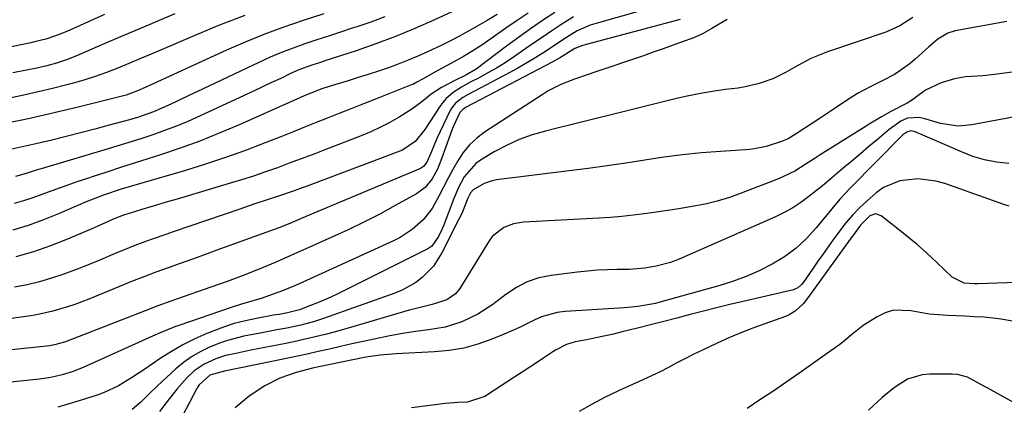
# Model space of a CAD drawing. Units: inches. Extents: x 1873173 to 1878550, y 421390 to 426718.
# Drawn here: x 1874455 to 1874716, y 425133 to 425235 of the extents above; entities that cross this region are included whole.
import ezdxf

# ---------------------------------------------------------------- set-up
doc = ezdxf.new("R2010")
doc.units = ezdxf.units.IN
doc.header["$MEASUREMENT"] = 0
doc.layers.add('7', color=7, linetype='Continuous')
doc.layers.add('8', color=7, linetype='Continuous')

msp = doc.modelspace()

# ---------------------------------------------------------------- linework, layer by layer
at = {"layer": '7', "color": 18}
for points in [[(1874627.03, 425239.87, 1736), (1874608, 425234.56, 1736), (1874606.2, 425234, 1736), (1874602.76, 425232.48, 1736), (1874599.91, 425230.71, 1736), (1874597.1, 425228.87, 1736), (1874594.29, 425227.03, 1736), (1874591.1, 425224.98, 1736), (1874586.99, 425222.58, 1736), (1874584.89, 425221.44, 1736), (1874573.82, 425215.65, 1736), (1874572.41, 425214.83, 1736), (1874570.5, 425213.32, 1736), (1874569.5, 425212.06, 1736), (1874569.1, 425211.36, 1736), (1874565.56, 425203.97, 1736), (1874563.93, 425200.04, 1736), (1874562.92, 425197.63, 1736), (1874562.01, 425196.51, 1736), (1874561.19, 425196.01, 1736), (1874537.78, 425186.19, 1736), (1874536.15, 425185.5, 1736), (1874532.9, 425184.13, 1736), (1874529.45, 425182.66, 1736), (1874526.58, 425181.44, 1736), (1874523.68, 425180.29, 1736), (1874507.24, 425174.31, 1736), (1874504.01, 425173.13, 1736), (1874500.78, 425171.96, 1736), (1874497.54, 425170.8, 1736), (1874494.3, 425169.64, 1736), (1874491.07, 425168.46, 1736), (1874487.86, 425167.26, 1736), (1874484.65, 425166, 1736), (1874481.47, 425164.71, 1736), (1874473.33, 425161.36, 1736), (1874469.57, 425159.92, 1736), (1874467.67, 425159.27, 1736), (1874463.81, 425158.11, 1736), (1874459.89, 425157.25, 1736), (1874457.91, 425156.93, 1736), (1874428.78, 425152.95, 1736)], [(1874572.98, 425239.08, 1746), (1874564.77, 425235.3, 1746), (1874559.69, 425233.07, 1746), (1874554.56, 425230.96, 1746), (1874549.37, 425229.02, 1746), (1874544.13, 425227.2, 1746), (1874535.88, 425224.5, 1746), (1874534.73, 425224.12, 1746), (1874532.43, 425223.35, 1746), (1874529.01, 425222.11, 1746), (1874526.79, 425221.14, 1746), (1874524.16, 425219.89, 1746), (1874521.75, 425218.75, 1746), (1874519.33, 425217.62, 1746), (1874516.92, 425216.49, 1746), (1874514.5, 425215.36, 1746), (1874502.61, 425209.83, 1746), (1874499.58, 425208.48, 1746), (1874496.51, 425207.2, 1746), (1874493.4, 425206.03, 1746), (1874490.27, 425204.92, 1746), (1874487.11, 425203.88, 1746), (1874483.94, 425202.86, 1746), (1874480.77, 425201.88, 1746), (1874477.58, 425200.92, 1746), (1874460.67, 425195.92, 1746), (1874459.67, 425195.62, 1746), (1874456.69, 425194.68, 1746), (1874453.86, 425193.83, 1746)], [(1874630.04, 425235.46, 1734), (1874604.16, 425228.64, 1734), (1874602.14, 425227.81, 1734), (1874598.34, 425225.43, 1734), (1874596.11, 425224.19, 1734), (1874573.28, 425212.27, 1734), (1874573.01, 425212.11, 1734), (1874572.48, 425211.76, 1734), (1874571.62, 425210.85, 1734), (1874569.83, 425207.01, 1734), (1874569.42, 425205.95, 1734), (1874569.03, 425204.88, 1734), (1874566.81, 425198.53, 1734), (1874565.69, 425195.81, 1734), (1874564.27, 425193.21, 1734), (1874562.45, 425190.97, 1734), (1874560.12, 425189.25, 1734), (1874554.51, 425186.13, 1734), (1874550.39, 425183.91, 1734), (1874546.22, 425181.76, 1734), (1874542, 425179.73, 1734), (1874537.74, 425177.77, 1734), (1874531.63, 425175.06, 1734), (1874529.44, 425174.09, 1734), (1874525.07, 425172.15, 1734), (1874522.68, 425171.09, 1734), (1874518.48, 425169.29, 1734), (1874514.23, 425167.61, 1734), (1874509.95, 425166.02, 1734), (1874505.64, 425164.49, 1734), (1874495.07, 425160.81, 1734), (1874491.64, 425159.58, 1734), (1874488.23, 425158.28, 1734), (1874467.56, 425150.19, 1734), (1874466.91, 425149.95, 1734), (1874464.24, 425149.19, 1734), (1874462.87, 425148.94, 1734), (1874462.18, 425148.86, 1734), (1874421.2, 425144.64, 1734)], [(1874642.49, 425235.45, 1732), (1874640.33, 425234.28, 1732), (1874638.43, 425233.09, 1732), (1874635.95, 425231.7, 1732), (1874633.34, 425230.57, 1732), (1874630.78, 425229.62, 1732), (1874628.16, 425228.65, 1732), (1874625.53, 425227.71, 1732), (1874622.89, 425226.79, 1732), (1874620.25, 425225.88, 1732), (1874607.42, 425221.56, 1732), (1874605.61, 425220.94, 1732), (1874602, 425219.66, 1732), (1874598.43, 425218.27, 1732), (1874595.03, 425216.56, 1732), (1874593.4, 425215.56, 1732), (1874578.18, 425205.61, 1732), (1874576.1, 425204.02, 1732), (1874574.19, 425202.26, 1732), (1874572.55, 425200.24, 1732), (1874571.1, 425198.05, 1732), (1874569.8, 425195.73, 1732), (1874568.53, 425193.39, 1732), (1874567.28, 425191.03, 1732), (1874566.06, 425188.66, 1732), (1874564.27, 425185.39, 1732), (1874561.92, 425182.37, 1732), (1874559.04, 425179.8, 1732), (1874555.81, 425177.71, 1732), (1874554.09, 425176.83, 1732), (1874530, 425165.84, 1732), (1874528.24, 425165.05, 1732), (1874524.67, 425163.58, 1732), (1874521.92, 425162.54, 1732), (1874519.22, 425161.62, 1732), (1874516.49, 425160.8, 1732), (1874513.75, 425160.01, 1732), (1874511.04, 425159.13, 1732), (1874497.15, 425154.39, 1732), (1874496.15, 425154.03, 1732), (1874492.19, 425152.37, 1732), (1874490.23, 425151.49, 1732), (1874489.25, 425151.05, 1732), (1874472.01, 425143.31, 1732), (1874469.16, 425142.16, 1732), (1874466.24, 425141.24, 1732), (1874463.25, 425140.56, 1732), (1874460.22, 425140.13, 1732), (1874425.95, 425136.6, 1732)], [(1874477.51, 425236.86, 1756), (1874468.29, 425232.69, 1756), (1874467.04, 425232.15, 1756), (1874464.5, 425231.16, 1756), (1874461.91, 425230.31, 1756), (1874459.28, 425229.62, 1756), (1874457.95, 425229.32, 1756), (1874436.14, 425224.84, 1756)], [(1874551.73, 425236.19, 1748), (1874548.05, 425234.83, 1748), (1874544.33, 425233.55, 1748), (1874543.1, 425233.16, 1748), (1874539.97, 425232.14, 1748), (1874536.84, 425231.11, 1748), (1874533.71, 425230.07, 1748), (1874530.59, 425229.03, 1748), (1874527.49, 425227.93, 1748), (1874524.41, 425226.75, 1748), (1874521.38, 425225.47, 1748), (1874518.39, 425224.11, 1748), (1874501.92, 425216.3, 1748), (1874500.02, 425215.4, 1748), (1874496.22, 425213.61, 1748), (1874492.53, 425211.89, 1748), (1874490.48, 425211.01, 1748), (1874486.25, 425209.55, 1748), (1874484.1, 425208.92, 1748), (1874478.7, 425207.44, 1748), (1874474.92, 425206.41, 1748), (1874471.13, 425205.41, 1748), (1874467.33, 425204.44, 1748), (1874463.52, 425203.49, 1748), (1874459.29, 425202.49, 1748), (1874455.32, 425201.6, 1748), (1874451.34, 425200.77, 1748)], [(1874514.7, 425236.57, 1752), (1874507.71, 425233.87, 1752), (1874500.77, 425231.02, 1752), (1874492.74, 425227.56, 1752), (1874489.81, 425226.31, 1752), (1874486.87, 425225.06, 1752), (1874483.93, 425223.84, 1752), (1874480.98, 425222.62, 1752), (1874478, 425221.47, 1752), (1874475.01, 425220.4, 1752), (1874471.97, 425219.44, 1752), (1874468.91, 425218.55, 1752), (1874467.51, 425218.18, 1752), (1874463.73, 425217.2, 1752), (1874459.93, 425216.28, 1752), (1874456.11, 425215.42, 1752), (1874452.28, 425214.62, 1752)], [(1874589.74, 425237.18, 1742), (1874586.78, 425235.2, 1742), (1874583.85, 425233.19, 1742), (1874579.8, 425230.35, 1742), (1874577.43, 425228.73, 1742), (1874575.03, 425227.16, 1742), (1874572.57, 425225.68, 1742), (1874570.07, 425224.26, 1742), (1874565.81, 425221.94, 1742), (1874564.24, 425221.07, 1742), (1874561.88, 425219.77, 1742), (1874560.26, 425218.84, 1742), (1874559.14, 425218.29, 1742), (1874558.56, 425218.05, 1742), (1874549.24, 425214.35, 1742), (1874546.1, 425213.11, 1742), (1874542.97, 425211.87, 1742), (1874539.83, 425210.63, 1742), (1874536.7, 425209.39, 1742), (1874533.56, 425208.15, 1742), (1874530.43, 425206.91, 1742), (1874527.3, 425205.66, 1742), (1874524.17, 425204.41, 1742), (1874520.03, 425202.76, 1742), (1874514.81, 425200.76, 1742), (1874509.55, 425198.86, 1742), (1874504.24, 425197.11, 1742), (1874498.9, 425195.46, 1742), (1874481.87, 425190.47, 1742), (1874477.18, 425188.93, 1742), (1874472.61, 425187.11, 1742), (1874465.27, 425183.95, 1742), (1874461.28, 425182.35, 1742), (1874457.25, 425180.9, 1742), (1874453.14, 425179.67, 1742)], [(1874496.14, 425236.97, 1754), (1874491.34, 425234.97, 1754), (1874486.54, 425232.95, 1754), (1874481.75, 425230.91, 1754), (1874476.97, 425228.85, 1754), (1874469.92, 425225.8, 1754), (1874467.38, 425224.8, 1754), (1874464.79, 425223.95, 1754), (1874462.16, 425223.24, 1754), (1874459.5, 425222.63, 1754), (1874456.8, 425222.08, 1754), (1874453.21, 425221.38, 1754)], [(1874581.54, 425236.82, 1744), (1874578.86, 425235.19, 1744), (1874575.82, 425233.44, 1744), (1874573.6, 425232.19, 1744), (1874571.37, 425230.99, 1744), (1874569.11, 425229.84, 1744), (1874566.82, 425228.73, 1744), (1874563.03, 425226.94, 1744), (1874560.48, 425225.78, 1744), (1874557.92, 425224.69, 1744), (1874555.31, 425223.67, 1744), (1874552.69, 425222.71, 1744), (1874550.04, 425221.81, 1744), (1874547.38, 425220.94, 1744), (1874544.72, 425220.09, 1744), (1874542.05, 425219.27, 1744), (1874536.97, 425217.75, 1744), (1874535.05, 425217.12, 1744), (1874531.3, 425215.63, 1744), (1874530.37, 425215.23, 1744), (1874529.45, 425214.82, 1744), (1874512.98, 425207.5, 1744), (1874507.88, 425205.33, 1744), (1874502.74, 425203.27, 1744), (1874497.53, 425201.38, 1744), (1874492.28, 425199.61, 1744), (1874488.95, 425198.54, 1744), (1874485.33, 425197.38, 1744), (1874481.71, 425196.21, 1744), (1874478.09, 425195.04, 1744), (1874474.48, 425193.86, 1744), (1874472.94, 425193.35, 1744), (1874470.1, 425192.41, 1744), (1874467.27, 425191.43, 1744), (1874464.45, 425190.42, 1744), (1874460.91, 425189.11, 1744), (1874458.46, 425188.24, 1744), (1874455.99, 425187.44, 1744), (1874453.5, 425186.72, 1744)], [(1874601.72, 425236.2, 1738), (1874598.36, 425234.04, 1738), (1874596.04, 425232.5, 1738), (1874593.71, 425230.94, 1738), (1874591.41, 425229.37, 1738), (1874589.1, 425227.78, 1738), (1874585.82, 425225.49, 1738), (1874583.62, 425224.02, 1738), (1874581.38, 425222.62, 1738), (1874579.09, 425221.31, 1738), (1874576.76, 425220.06, 1738), (1874574.38, 425218.85, 1738), (1874572.09, 425217.58, 1738), (1874569.9, 425216.15, 1738), (1874567.94, 425214.46, 1738), (1874567.1, 425213.48, 1738), (1874566.33, 425212.44, 1738), (1874562.36, 425206.36, 1738), (1874559.78, 425203.1, 1738), (1874556.4, 425200.85, 1738), (1874530.87, 425191.23, 1738), (1874529.83, 425190.84, 1738), (1874527.74, 425190.08, 1738), (1874523.54, 425188.62, 1738), (1874520.84, 425187.74, 1738), (1874517.08, 425186.5, 1738), (1874513.34, 425185.23, 1738), (1874495.63, 425179.16, 1738), (1874493.69, 425178.49, 1738), (1874489.82, 425177.13, 1738), (1874485.96, 425175.72, 1738), (1874484.05, 425174.99, 1738), (1874480.26, 425173.41, 1738), (1874475.77, 425171.48, 1738), (1874473, 425170.34, 1738), (1874470.2, 425169.26, 1738), (1874466.66, 425167.94, 1738), (1874463.46, 425166.87, 1738), (1874460.22, 425165.92, 1738), (1874456.94, 425165.14, 1738), (1874453.62, 425164.48, 1738)], [(1874716.56, 425234.96, 1728), (1874702.87, 425232.46, 1728), (1874700.9, 425231.87, 1728), (1874698.27, 425230.24, 1728), (1874695.87, 425228.24, 1728), (1874692.26, 425224.95, 1728), (1874690.97, 425223.84, 1728), (1874688.21, 425221.84, 1728), (1874686.76, 425220.95, 1728), (1874683.75, 425219.31, 1728), (1874680.69, 425217.79, 1728), (1874678.67, 425216.79, 1728), (1874677.01, 425215.89, 1728), (1874673.81, 425213.86, 1728), (1874671.05, 425211.96, 1728), (1874667.1, 425209.3, 1728), (1874665.11, 425207.98, 1728), (1874661.31, 425205.49, 1728), (1874660.78, 425205.15, 1728), (1874658.62, 425203.85, 1728), (1874656.89, 425203.11, 1728), (1874652.79, 425201.84, 1728), (1874649.18, 425201.14, 1728), (1874647.35, 425200.95, 1728), (1874640.73, 425200.51, 1728), (1874635.69, 425200.1, 1728), (1874630.66, 425199.6, 1728), (1874625.65, 425198.95, 1728), (1874620.65, 425198.21, 1728), (1874615.65, 425197.42, 1728), (1874610.65, 425196.67, 1728), (1874605.64, 425195.98, 1728), (1874600.63, 425195.34, 1728), (1874581.35, 425192.96, 1728), (1874580.23, 425192.75, 1728), (1874578.07, 425192.05, 1728), (1874575.12, 425190.34, 1728), (1874574.49, 425189.52, 1728), (1874573.78, 425188.09, 1728), (1874572.32, 425184.53, 1728), (1874571.86, 425183.54, 1728), (1874571.38, 425182.55, 1728), (1874566.88, 425173.65, 1728), (1874564.61, 425170.1, 1728), (1874561.69, 425167.07, 1728), (1874559.99, 425165.79, 1728), (1874556.35, 425163.7, 1728), (1874554.39, 425162.89, 1728), (1874535.5, 425156.22, 1728), (1874533.11, 425155.44, 1728), (1874529.46, 425154.45, 1728), (1874525.77, 425153.66, 1728), (1874523.16, 425153.18, 1728), (1874518.76, 425152.35, 1728), (1874514.38, 425151.5, 1728), (1874510.06, 425150.4, 1728), (1874507.96, 425149.68, 1728), (1874505.14, 425148.54, 1728), (1874502.79, 425147.38, 1728), (1874500.53, 425146.07, 1728), (1874498.42, 425144.54, 1728), (1874496.4, 425142.86, 1728), (1874491.5, 425138.34, 1728), (1874489.27, 425136.23, 1728), (1874487.1, 425134.05, 1728), (1874484.79, 425132.06, 1728)], [(1874741.9, 425224.72, 1726), (1874713.27, 425220.89, 1726), (1874710.22, 425220.56, 1726), (1874705.65, 425220.28, 1726), (1874702.67, 425219.77, 1726), (1874699.13, 425218.68, 1726), (1874695.04, 425216.73, 1726), (1874691.35, 425214.03, 1726), (1874690.16, 425213.33, 1726), (1874685.8, 425211.06, 1726), (1874683.33, 425209.69, 1726), (1874680.13, 425207.71, 1726), (1874679.33, 425207.21, 1726), (1874667.15, 425199.61, 1726), (1874665.79, 425198.75, 1726), (1874663.09, 425197.03, 1726), (1874660.37, 425195.32, 1726), (1874656.06, 425193.24, 1726), (1874646.21, 425189.4, 1726), (1874643.05, 425188.28, 1726), (1874639.85, 425187.3, 1726), (1874636.59, 425186.53, 1726), (1874632.67, 425185.8, 1726), (1874629.66, 425185.32, 1726), (1874626.64, 425184.86, 1726), (1874623.62, 425184.41, 1726), (1874620.6, 425183.98, 1726), (1874617.58, 425183.59, 1726), (1874614.55, 425183.25, 1726), (1874611.51, 425182.99, 1726), (1874608.47, 425182.79, 1726), (1874588.51, 425181.72, 1726), (1874585.84, 425181.31, 1726), (1874583.3, 425180.38, 1726), (1874580.2, 425177.92, 1726), (1874579.41, 425176.84, 1726), (1874571.65, 425164.19, 1726), (1874570.5, 425162.73, 1726), (1874568.21, 425161.13, 1726), (1874564.33, 425159.93, 1726), (1874559.74, 425158.81, 1726), (1874558.22, 425158.38, 1726), (1874542.06, 425153.68, 1726), (1874537.96, 425152.53, 1726), (1874535.9, 425151.98, 1726), (1874531.77, 425150.95, 1726), (1874527.61, 425150.02, 1726), (1874525.53, 425149.59, 1726), (1874516.27, 425147.77, 1726), (1874512.23, 425146.96, 1726), (1874509.55, 425146.36, 1726), (1874506.94, 425145.54, 1726), (1874503.85, 425144.14, 1726), (1874501.27, 425142.36, 1726), (1874499.42, 425140.58, 1726), (1874496.63, 425137.5, 1726), (1874494.04, 425134.23, 1726), (1874492.08, 425131.59, 1726)], [(1874735.75, 425212.9, 1724), (1874707.3, 425207.54, 1724), (1874703.71, 425207.25, 1724), (1874698.95, 425207.93, 1724), (1874694.82, 425209.16, 1724), (1874693.3, 425209.49, 1724), (1874690.22, 425209.29, 1724), (1874688.51, 425208.51, 1724), (1874685.39, 425206.31, 1724), (1874682.3, 425203.71, 1724), (1874680.02, 425201.8, 1724), (1874677.75, 425199.88, 1724), (1874675.48, 425197.96, 1724), (1874673.21, 425196.03, 1724), (1874670.13, 425193.43, 1724), (1874668.13, 425191.78, 1724), (1874666.12, 425190.14, 1724), (1874664.09, 425188.53, 1724), (1874662, 425187, 1724), (1874659.84, 425185.59, 1724), (1874657.59, 425184.35, 1724), (1874655.26, 425183.21, 1724), (1874629.73, 425171.96, 1724), (1874627.43, 425171.07, 1724), (1874623.65, 425170.08, 1724), (1874620.61, 425169.54, 1724), (1874616.51, 425169.24, 1724), (1874613.31, 425169.21, 1724), (1874610.69, 425169.15, 1724), (1874608.06, 425169.02, 1724), (1874605.45, 425168.8, 1724), (1874602.84, 425168.52, 1724), (1874595.84, 425167.65, 1724), (1874592.59, 425166.97, 1724), (1874589.49, 425165.96, 1724), (1874586.6, 425164.45, 1724), (1874583.84, 425162.61, 1724), (1874580.36, 425159.93, 1724), (1874576.4, 425157.4, 1724), (1874572.19, 425155.33, 1724), (1874567.74, 425153.95, 1724), (1874563.3, 425153.24, 1724), (1874559.89, 425152.75, 1724), (1874556.5, 425152.21, 1724), (1874553.12, 425151.59, 1724), (1874548.94, 425150.74, 1724), (1874545.97, 425150.1, 1724), (1874543, 425149.45, 1724), (1874540.04, 425148.78, 1724), (1874537.08, 425148.1, 1724), (1874534.12, 425147.42, 1724), (1874531.16, 425146.75, 1724), (1874528.19, 425146.11, 1724), (1874525.22, 425145.49, 1724), (1874509.23, 425142.21, 1724), (1874508.28, 425142.01, 1724), (1874505.38, 425141.17, 1724), (1874502.6, 425138.63, 1724), (1874502.23, 425138.06, 1724), (1874501.89, 425137.46, 1724), (1874495.39, 425125.16, 1724)], [(1874717.09, 425197.33, 1722), (1874713.86, 425197.7, 1722), (1874710.68, 425198.29, 1722), (1874707.58, 425199.21, 1722), (1874704.54, 425200.36, 1722), (1874692.31, 425205.7, 1722), (1874692.03, 425205.8, 1722), (1874691.16, 425205.95, 1722), (1874690.05, 425205.65, 1722), (1874689.03, 425204.9, 1722), (1874688.76, 425204.64, 1722), (1874675.09, 425190.8, 1722), (1874673.78, 425189.43, 1722), (1874672.36, 425187.84, 1722), (1874670.23, 425185.32, 1722), (1874666.06, 425180.23, 1722), (1874663.48, 425177.42, 1722), (1874660.71, 425174.85, 1722), (1874657.65, 425172.6, 1722), (1874654.41, 425170.59, 1722), (1874650.98, 425168.87, 1722), (1874647.48, 425167.32, 1722), (1874643.89, 425166, 1722), (1874640.23, 425164.85, 1722), (1874624.63, 425160.52, 1722), (1874623.48, 425160.22, 1722), (1874618.8, 425159.35, 1722), (1874615.24, 425159.01, 1722), (1874599.57, 425158.03, 1722), (1874597.42, 425157.76, 1722), (1874593.3, 425156.61, 1722), (1874591.33, 425155.73, 1722), (1874587.41, 425153.79, 1722), (1874583.4, 425152.04, 1722), (1874580.13, 425150.7, 1722), (1874576.43, 425149.4, 1722), (1874572.67, 425148.37, 1722), (1874568.83, 425147.72, 1722), (1874564.92, 425147.34, 1722), (1874554.78, 425146.87, 1722), (1874550.51, 425146.52, 1722), (1874547.34, 425146.04, 1722), (1874546.29, 425145.84, 1722), (1874534.28, 425143.41, 1722), (1874532.61, 425143.04, 1722), (1874528.22, 425141.89, 1722), (1874523.96, 425140.42, 1722), (1874519.94, 425138.38, 1722), (1874515.8, 425135.61, 1722), (1874512.14, 425132.56, 1722)], [(1874719.12, 425165.77, 1718), (1874708.9, 425165.39, 1718), (1874707.98, 425165.39, 1718), (1874705.23, 425165.62, 1718), (1874702.07, 425167.19, 1718), (1874697.99, 425171.1, 1718), (1874695.41, 425173.49, 1718), (1874692.79, 425175.82, 1718), (1874690.1, 425178.07, 1718), (1874687.36, 425180.26, 1718), (1874683.26, 425183.43, 1718), (1874681.8, 425183.94, 1718), (1874680.25, 425183.42, 1718), (1874677.79, 425180.97, 1718), (1874675.65, 425178.08, 1718), (1874675.03, 425177.21, 1718), (1874663.86, 425161.67, 1718), (1874662.64, 425160.14, 1718), (1874660.51, 425158.14, 1718), (1874658.85, 425157.15, 1718), (1874657.96, 425156.77, 1718), (1874652.47, 425154.81, 1718), (1874649.26, 425153.63, 1718), (1874646.08, 425152.38, 1718), (1874642.93, 425151.05, 1718), (1874639.8, 425149.67, 1718), (1874635.89, 425147.84, 1718), (1874633.62, 425146.74, 1718), (1874631.38, 425145.59, 1718), (1874629.16, 425144.41, 1718), (1874626.93, 425143.23, 1718), (1874624.69, 425142.08, 1718), (1874622.42, 425140.99, 1718), (1874620.14, 425139.92, 1718), (1874613.71, 425137.02, 1718), (1874610.16, 425135.31, 1718), (1874606.67, 425133.5, 1718), (1874603.26, 425131.54, 1718)], [(1874734.19, 425152.47, 1716), (1874715.64, 425155.93, 1716), (1874714.38, 425156.14, 1716), (1874710.54, 425156.55, 1716), (1874707.98, 425156.69, 1716), (1874705.4, 425156.8, 1716), (1874700.92, 425156.97, 1716), (1874696.01, 425157.38, 1716), (1874691.16, 425158.26, 1716), (1874686.5, 425158.38, 1716), (1874684.3, 425157.72, 1716), (1874682.17, 425156.69, 1716), (1874678.51, 425154.35, 1716), (1874675.37, 425151.88, 1716), (1874673.09, 425149.93, 1716), (1874672.29, 425149.33, 1716), (1874667.59, 425145.96, 1716), (1874664.42, 425143.71, 1716), (1874661.23, 425141.47, 1716), (1874658.03, 425139.26, 1716), (1874654.52, 425136.86, 1716), (1874651.14, 425134.61, 1716), (1874647.73, 425132.38, 1716)], [(1874730.22, 425127.34, 1714), (1874712.32, 425137.25, 1714), (1874709.85, 425138.63, 1714), (1874706.13, 425140.62, 1714), (1874703.49, 425141.32, 1714), (1874702.11, 425141.44, 1714), (1874696.15, 425141.45, 1714), (1874694.11, 425141.27, 1714), (1874690.27, 425140.1, 1714), (1874686.77, 425137.9, 1714), (1874683.53, 425135.27, 1714), (1874679.93, 425131.89, 1714)]]:
    msp.add_polyline3d(points, dxfattribs=at)
at = {"layer": '8', "color": 18}
for points in [[(1874535.63, 425237.01, 1750), (1874529.82, 425235.13, 1750), (1874524.73, 425233.38, 1750), (1874519.69, 425231.52, 1750), (1874514.72, 425229.48, 1750), (1874509.79, 425227.32, 1750), (1874489.21, 425217.87, 1750), (1874488.22, 425217.43, 1750), (1874486.24, 425216.59, 1750), (1874483.21, 425215.47, 1750), (1874481.13, 425214.89, 1750), (1874470.48, 425212.26, 1750), (1874464.1, 425210.74, 1750), (1874457.7, 425209.28, 1750), (1874451.28, 425207.93, 1750)], [(1874596.82, 425237.37, 1740), (1874593.57, 425235.2, 1740), (1874590.35, 425232.98, 1740), (1874587.17, 425230.71, 1740), (1874584.02, 425228.4, 1740), (1874575.94, 425222.36, 1740), (1874573.2, 425220.74, 1740), (1874570.33, 425219.36, 1740), (1874566.75, 425217.5, 1740), (1874564.07, 425215.7, 1740), (1874561.57, 425213.64, 1740), (1874558.95, 425211.73, 1740), (1874555.55, 425209.61, 1740), (1874553.1, 425208.22, 1740), (1874550.62, 425206.91, 1740), (1874548.06, 425205.74, 1740), (1874545.46, 425204.65, 1740), (1874535.86, 425200.94, 1740), (1874532.73, 425199.74, 1740), (1874529.58, 425198.55, 1740), (1874526.44, 425197.37, 1740), (1874523.29, 425196.2, 1740), (1874520.13, 425195.07, 1740), (1874516.95, 425193.98, 1740), (1874513.75, 425192.95, 1740), (1874510.54, 425191.97, 1740), (1874496.73, 425187.89, 1740), (1874494.4, 425187.2, 1740), (1874489.73, 425185.8, 1740), (1874487.4, 425185.09, 1740), (1874484.03, 425184.06, 1740), (1874482.75, 425183.66, 1740), (1874480.24, 425182.74, 1740), (1874477.5, 425181.5, 1740), (1874475.67, 425180.68, 1740), (1874474.75, 425180.28, 1740), (1874467.68, 425177.25, 1740), (1874463.18, 425175.47, 1740), (1874458.62, 425173.88, 1740), (1874453.98, 425172.56, 1740)], [(1874691.62, 425235.99, 1730), (1874688.21, 425233.8, 1730), (1874684.52, 425232.16, 1730), (1874669.05, 425226.93, 1730), (1874664.62, 425225.15, 1730), (1874660.42, 425222.89, 1730), (1874657.93, 425221.42, 1730), (1874654.52, 425219.78, 1730), (1874650.95, 425218.5, 1730), (1874647.27, 425217.62, 1730), (1874645.4, 425217.32, 1730), (1874642.05, 425216.9, 1730), (1874638.5, 425216.39, 1730), (1874634.97, 425215.79, 1730), (1874631.46, 425215.07, 1730), (1874627.97, 425214.26, 1730), (1874617.02, 425211.51, 1730), (1874612.04, 425210.26, 1730), (1874607.06, 425209.03, 1730), (1874602.08, 425207.8, 1730), (1874597.1, 425206.58, 1730), (1874594.33, 425205.91, 1730), (1874590.79, 425204.88, 1730), (1874587.33, 425203.65, 1730), (1874584, 425202.11, 1730), (1874580.75, 425200.37, 1730), (1874577.12, 425198.21, 1730), (1874575.83, 425197.3, 1730), (1874572.78, 425193.8, 1730), (1874571.31, 425190.97, 1730), (1874570.05, 425188.04, 1730), (1874567.26, 425180.79, 1730), (1874566.86, 425179.83, 1730), (1874565.95, 425177.96, 1730), (1874564.23, 425175.42, 1730), (1874563.14, 425174.66, 1730), (1874539.26, 425162.75, 1730), (1874537.48, 425161.9, 1730), (1874533.88, 425160.33, 1730), (1874532.04, 425159.62, 1730), (1874529.12, 425158.52, 1730), (1874525.98, 425157.69, 1730), (1874523.79, 425157.31, 1730), (1874522.29, 425157.05, 1730), (1874517.79, 425156.23, 1730), (1874514.81, 425155.6, 1730), (1874511.87, 425154.85, 1730), (1874508.99, 425153.91, 1730), (1874504.6, 425152.24, 1730), (1874501.38, 425150.81, 1730), (1874498.24, 425149.24, 1730), (1874495.2, 425147.47, 1730), (1874492.24, 425145.57, 1730), (1874488.12, 425142.74, 1730), (1874484.67, 425140.47, 1730), (1874481.14, 425138.33, 1730), (1874477.42, 425136.6, 1730), (1874475.49, 425135.9, 1730), (1874469.87, 425134.11, 1730), (1874465.07, 425132.71, 1730)], [(1874717.17, 425186.03, 1720), (1874715.76, 425186.48, 1720), (1874700.14, 425191.97, 1720), (1874697.79, 425192.63, 1720), (1874693.01, 425193.24, 1720), (1874688.22, 425192.75, 1720), (1874683.91, 425190.92, 1720), (1874681.96, 425189.52, 1720), (1874679.53, 425187.4, 1720), (1874677.55, 425185.54, 1720), (1874675.65, 425183.6, 1720), (1874673.9, 425181.54, 1720), (1874670.91, 425177.57, 1720), (1874669.43, 425175.52, 1720), (1874667.96, 425173.46, 1720), (1874666.5, 425171.39, 1720), (1874665.05, 425169.32, 1720), (1874662.65, 425165.88, 1720), (1874662.12, 425165.2, 1720), (1874661.17, 425164.35, 1720), (1874660.42, 425163.97, 1720), (1874660.02, 425163.84, 1720), (1874646.66, 425160.71, 1720), (1874643.15, 425159.88, 1720), (1874639.64, 425159.02, 1720), (1874636.15, 425158.14, 1720), (1874632.65, 425157.24, 1720), (1874629.16, 425156.33, 1720), (1874625.67, 425155.43, 1720), (1874622.17, 425154.54, 1720), (1874618.67, 425153.66, 1720), (1874614.64, 425152.65, 1720), (1874612.32, 425152.09, 1720), (1874607.65, 425151.06, 1720), (1874605.31, 425150.59, 1720), (1874602.23, 425150, 1720), (1874599.88, 425149.32, 1720), (1874596.95, 425147.84, 1720), (1874596.26, 425147.4, 1720), (1874593.85, 425145.76, 1720), (1874591.95, 425144.48, 1720), (1874588.15, 425141.95, 1720), (1874586.24, 425140.7, 1720), (1874578.27, 425135.52, 1720), (1874573.64, 425134.05, 1720), (1874571.1, 425133.95, 1720), (1874568.94, 425133.79, 1720), (1874567.86, 425133.67, 1720), (1874558.82, 425132.48, 1720)]]:
    msp.add_polyline3d(points, dxfattribs=at)

doc.saveas('drawing.dxf')
